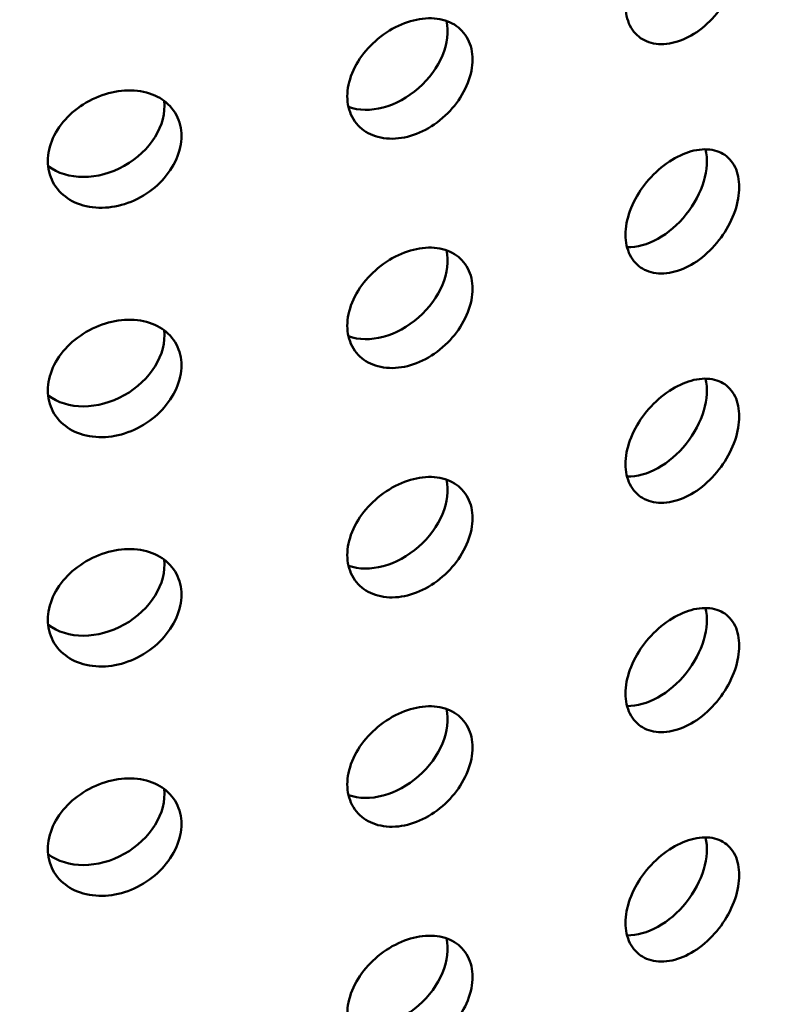
# Model space of a CAD drawing. Units: millimetres. Extents: x -506 to 21888, y -541 to 6295.
# Drawn here: x 5873 to 5899, y 3029 to 3064 of the extents above; entities that cross this region are included whole.
import ezdxf

# ---------------------------------------------------------------- set-up
doc = ezdxf.new("R2010")
doc.units = ezdxf.units.MM
doc.header["$LTSCALE"] = 10
doc.layers.add('Hatch (ISO)', color=7, linetype='Continuous', lineweight=18)
doc.layers.add('Visible (ISO)', color=7, linetype='Continuous', lineweight=50)

msp = doc.modelspace()

# ---------------------------------------------------------------- hatches: boundary and pattern name
at = {"layer": 'Hatch (ISO)'}
h = msp.add_hatch(dxfattribs=at)
h.set_pattern_fill('ANSI31', color=256, scale=254, angle=210.0002, style=0)
h.set_pattern_definition([(255.0002, (0, 0), (30.66818, -8.21739), [])])
edge = h.paths.add_edge_path()
edge.add_spline(control_points=[(6127.843, 3106.15), (6127.663, 3106.052), (6127.487, 3105.994), (6127.155, 3105.965), (6127.004, 3105.996), (6126.876, 3106.07)], knot_values=[-0.310416, -0.310416, -0.310416, -0.310416, -0.234387, -0.234387, -0.15757, -0.15757, -0.15757, -0.15757], degree=3, periodic=0)
edge.add_spline(control_points=[(6126.876, 3106.07), (6126.874, 3106.071), (6126.872, 3106.073), (6126.74, 3106.15), (6126.637, 3106.27), (6126.498, 3106.583), (6126.462, 3106.773), (6126.462, 3106.986)], knot_values=[-0.15757, -0.15757, -0.15757, -0.15757, -0.156258, -0.156258, -0.078129, -0.078129, 0, 0, 0, 0], degree=3, periodic=0)
edge.add_line((6126.462, 3106.986), (6126.462, 3263.675))
edge.add_spline(control_points=[(6126.462, 3263.675), (6126.462, 3263.882), (6126.496, 3264.107), (6126.63, 3264.574), (6126.731, 3264.813), (6126.987, 3265.266), (6127.14, 3265.477), (6127.477, 3265.843), (6127.659, 3265.994), (6127.843, 3266.105)], knot_values=[-0.310416, -0.310416, -0.310416, -0.310416, -0.234387, -0.234387, -0.156258, -0.156258, -0.078129, -0.078129, 0, 0, 0, 0], degree=3, periodic=0)
edge.add_line((6127.843, 3266.105), (6146.439, 3277.347))
edge.add_ellipse((6146.318, 3283.185), major_axis=(3.619, 6.268), ratio=0.57735, start_angle=226.3479, end_angle=315)
edge.add_line((6151.436, 3286.14), (6151.436, 3354.21))
edge.add_ellipse((6146.318, 3351.255), major_axis=(3.619, 6.268), ratio=0.57735, start_angle=315, end_angle=360)
edge.add_ellipse((6146.318, 3351.255), major_axis=(3.619, 6.268), ratio=0.57735, start_angle=0, end_angle=43.6521)
edge.add_line((6146.439, 3357.233), (6123.232, 3344.465))
edge.add_ellipse((6123.272, 3346.457), major_axis=(-1.206, -2.089), ratio=0.57735, start_angle=0, end_angle=43.6521, ccw=False)
edge.add_ellipse((6123.272, 3346.457), major_axis=(-1.206, -2.089), ratio=0.57735, start_angle=315, end_angle=360, ccw=False)
edge.add_line((6121.566, 3345.472), (6121.566, 3380.812))
edge.add_ellipse((6123.272, 3381.797), major_axis=(1.206, 2.089), ratio=0.57735, start_angle=46.3479, end_angle=135, ccw=False)
edge.add_line((6123.232, 3383.743), (6146.439, 3397.772))
edge.add_ellipse((6146.318, 3403.611), major_axis=(3.619, 6.268), ratio=0.57735, start_angle=226.3479, end_angle=315)
edge.add_line((6151.436, 3406.565), (6151.436, 3474.636))
edge.add_ellipse((6146.318, 3471.681), major_axis=(3.619, 6.268), ratio=0.57735, start_angle=315, end_angle=360)
edge.add_ellipse((6146.318, 3471.681), major_axis=(3.619, 6.268), ratio=0.57735, start_angle=0, end_angle=43.6521)
edge.add_line((6146.439, 3477.658), (6123.232, 3464.89))
edge.add_ellipse((6123.272, 3466.883), major_axis=(-1.206, -2.089), ratio=0.57735, start_angle=0, end_angle=43.6521, ccw=False)
edge.add_ellipse((6123.272, 3466.883), major_axis=(-1.206, -2.089), ratio=0.57735, start_angle=315, end_angle=360, ccw=False)
edge.add_line((6121.566, 3465.898), (6121.566, 3501.238))
edge.add_ellipse((6123.272, 3502.223), major_axis=(1.206, 2.089), ratio=0.57735, start_angle=46.3479, end_angle=135, ccw=False)
edge.add_line((6123.232, 3504.169), (6146.439, 3518.198))
edge.add_ellipse((6146.318, 3524.036), major_axis=(3.619, 6.268), ratio=0.57735, start_angle=226.3479, end_angle=315)
edge.add_line((6151.436, 3526.991), (6151.436, 3595.061))
edge.add_ellipse((6146.318, 3592.107), major_axis=(3.619, 6.268), ratio=0.57735, start_angle=315, end_angle=360)
edge.add_ellipse((6146.318, 3592.107), major_axis=(3.619, 6.268), ratio=0.57735, start_angle=0, end_angle=43.6521)
edge.add_line((6146.439, 3598.084), (6123.232, 3585.316))
edge.add_ellipse((6123.272, 3587.308), major_axis=(-1.206, -2.089), ratio=0.57735, start_angle=0, end_angle=43.6521, ccw=False)
edge.add_ellipse((6123.272, 3587.308), major_axis=(-1.206, -2.089), ratio=0.57735, start_angle=352.4587, end_angle=360, ccw=False)
edge.add_line((6121.918, 3585.328), (6118.858, 3583.562))
edge.add_ellipse((6123.272, 3587.308), major_axis=(-3.206, -5.553), ratio=0.57735, start_angle=328.2271, end_angle=360)
edge.add_ellipse((6123.272, 3587.308), major_axis=(-3.206, -5.553), ratio=0.57735, start_angle=0, end_angle=43.6521)
edge.add_line((6123.165, 3582.012), (6146.372, 3594.78))
edge.add_ellipse((6146.318, 3592.107), major_axis=(1.619, 2.804), ratio=0.57735, start_angle=0, end_angle=43.6521, ccw=False)
edge.add_ellipse((6146.318, 3592.107), major_axis=(1.619, 2.804), ratio=0.57735, start_angle=315, end_angle=360, ccw=False)
edge.add_line((6148.608, 3593.428), (6148.608, 3525.358))
edge.add_ellipse((6146.318, 3524.036), major_axis=(-1.619, -2.804), ratio=0.57735, start_angle=46.3479, end_angle=135, ccw=False)
edge.add_line((6146.372, 3521.425), (6123.165, 3507.395))
edge.add_ellipse((6123.272, 3502.223), major_axis=(-3.206, -5.553), ratio=0.57735, start_angle=226.3479, end_angle=315)
edge.add_line((6118.737, 3499.605), (6118.737, 3464.265))
edge.add_ellipse((6123.272, 3466.883), major_axis=(-3.206, -5.553), ratio=0.57735, start_angle=315, end_angle=360)
edge.add_ellipse((6123.272, 3466.883), major_axis=(-3.206, -5.553), ratio=0.57735, start_angle=0, end_angle=43.6521)
edge.add_line((6123.165, 3461.587), (6146.372, 3474.355))
edge.add_ellipse((6146.318, 3471.681), major_axis=(1.619, 2.804), ratio=0.57735, start_angle=0, end_angle=43.6521, ccw=False)
edge.add_ellipse((6146.318, 3471.681), major_axis=(1.619, 2.804), ratio=0.57735, start_angle=315, end_angle=360, ccw=False)
edge.add_line((6148.608, 3473.003), (6148.608, 3404.932))
edge.add_ellipse((6146.318, 3403.611), major_axis=(-1.619, -2.804), ratio=0.57735, start_angle=46.3479, end_angle=135, ccw=False)
edge.add_line((6146.372, 3400.999), (6123.165, 3386.97))
edge.add_ellipse((6123.272, 3381.797), major_axis=(-3.206, -5.553), ratio=0.57735, start_angle=226.3479, end_angle=315)
edge.add_line((6118.737, 3379.179), (6118.737, 3343.839))
edge.add_ellipse((6123.272, 3346.457), major_axis=(-3.206, -5.553), ratio=0.57735, start_angle=315, end_angle=360)
edge.add_ellipse((6123.272, 3346.457), major_axis=(-3.206, -5.553), ratio=0.57735, start_angle=0, end_angle=43.6521)
edge.add_line((6123.165, 3341.161), (6146.372, 3353.929))
edge.add_ellipse((6146.318, 3351.255), major_axis=(1.619, 2.804), ratio=0.57735, start_angle=0, end_angle=43.6521, ccw=False)
edge.add_ellipse((6146.318, 3351.255), major_axis=(1.619, 2.804), ratio=0.57735, start_angle=315, end_angle=360, ccw=False)
edge.add_line((6148.608, 3352.577), (6148.608, 3284.507))
edge.add_ellipse((6146.318, 3283.185), major_axis=(-1.619, -2.804), ratio=0.57735, start_angle=46.3479, end_angle=135, ccw=False)
edge.add_line((6146.372, 3280.574), (6127.776, 3269.332))
edge.add_spline(control_points=[(6127.776, 3269.332), (6127.239, 3269.007), (6126.708, 3268.568), (6125.706, 3267.496), (6125.244, 3266.868), (6124.468, 3265.512), (6124.161, 3264.797), (6123.741, 3263.374), (6123.633, 3262.68), (6123.633, 3262.042)], knot_values=[-0.931248, -0.931248, -0.931248, -0.931248, -0.70316, -0.70316, -0.468773, -0.468773, -0.234387, -0.234387, 0, 0, 0, 0], degree=3, periodic=0)
edge.add_line((6123.633, 3262.042), (6123.633, 3105.353))
edge.add_spline(control_points=[(6123.633, 3105.353), (6123.633, 3104.732), (6123.735, 3104.176), (6124.139, 3103.239), (6124.441, 3102.873), (6124.842, 3102.626), (6124.859, 3102.616), (6124.876, 3102.606)], knot_values=[-0.931248, -0.931248, -0.931248, -0.931248, -0.70316, -0.70316, -0.468773, -0.468773, -0.458591, -0.458591, -0.458591, -0.458591], degree=3, periodic=0)
edge.add_spline(control_points=[(6124.876, 3102.606), (6125.249, 3102.39), (6125.689, 3102.297), (6126.679, 3102.368), (6127.224, 3102.543), (6127.776, 3102.847)], knot_values=[-0.458591, -0.458591, -0.458591, -0.458591, -0.234387, -0.234387, 0, 0, 0, 0], degree=3, periodic=0)
edge.add_line((6127.776, 3102.847), (6146.372, 3113.078))
edge.add_ellipse((6146.318, 3110.404), major_axis=(1.619, 2.804), ratio=0.57735, start_angle=0, end_angle=43.6521, ccw=False)
edge.add_ellipse((6146.318, 3110.404), major_axis=(1.619, 2.804), ratio=0.57735, start_angle=315, end_angle=360, ccw=False)
edge.add_line((6148.608, 3111.726), (6148.608, 3043.656))
edge.add_ellipse((6146.318, 3042.334), major_axis=(-1.619, -2.804), ratio=0.57735, start_angle=46.3479, end_angle=135, ccw=False)
edge.add_line((6146.372, 3039.722), (6123.165, 3025.693))
edge.add_ellipse((6123.272, 3020.52), major_axis=(-3.206, -5.553), ratio=0.57735, start_angle=226.3479, end_angle=315)
edge.add_line((6118.737, 3017.903), (6118.737, 2982.562))
edge.add_ellipse((6123.272, 2985.18), major_axis=(-3.206, -5.553), ratio=0.57735, start_angle=315, end_angle=360)
edge.add_ellipse((6123.272, 2985.18), major_axis=(-3.206, -5.553), ratio=0.57735, start_angle=0, end_angle=43.6521)
edge.add_line((6123.165, 2979.884), (6146.372, 2992.653))
edge.add_ellipse((6146.318, 2989.979), major_axis=(1.619, 2.804), ratio=0.57735, start_angle=0, end_angle=43.6521, ccw=False)
edge.add_ellipse((6146.318, 2989.979), major_axis=(1.619, 2.804), ratio=0.57735, start_angle=315, end_angle=360, ccw=False)
edge.add_line((6148.608, 2991.3), (6148.608, 2923.23))
edge.add_ellipse((6146.318, 2921.908), major_axis=(-1.619, -2.804), ratio=0.57735, start_angle=46.3479, end_angle=135, ccw=False)
edge.add_line((6146.372, 2919.297), (6123.165, 2905.268))
edge.add_ellipse((6123.272, 2900.095), major_axis=(-3.206, -5.553), ratio=0.57735, start_angle=226.3479, end_angle=315)
edge.add_line((6118.737, 2897.477), (6118.737, 2878.649))
edge.add_line((6118.737, 2878.649), (6121.566, 2880.282))
edge.add_line((6121.566, 2880.282), (6121.566, 2899.11))
edge.add_ellipse((6123.272, 2900.095), major_axis=(1.206, 2.089), ratio=0.57735, start_angle=46.3479, end_angle=135, ccw=False)
edge.add_line((6123.232, 2902.041), (6146.439, 2916.07))
edge.add_ellipse((6146.318, 2921.908), major_axis=(3.619, 6.268), ratio=0.57735, start_angle=226.3479, end_angle=315)
edge.add_line((6151.436, 2924.863), (6151.436, 2992.933))
edge.add_ellipse((6146.318, 2989.979), major_axis=(3.619, 6.268), ratio=0.57735, start_angle=315, end_angle=360)
edge.add_ellipse((6146.318, 2989.979), major_axis=(3.619, 6.268), ratio=0.57735, start_angle=0, end_angle=43.6521)
edge.add_line((6146.439, 2995.956), (6123.232, 2983.188))
edge.add_ellipse((6123.272, 2985.18), major_axis=(-1.206, -2.089), ratio=0.57735, start_angle=0, end_angle=43.6521, ccw=False)
edge.add_ellipse((6123.272, 2985.18), major_axis=(-1.206, -2.089), ratio=0.57735, start_angle=315, end_angle=360, ccw=False)
edge.add_line((6121.566, 2984.195), (6121.566, 3019.536))
edge.add_ellipse((6123.272, 3020.52), major_axis=(1.206, 2.089), ratio=0.57735, start_angle=46.3479, end_angle=135, ccw=False)
edge.add_line((6123.232, 3022.467), (6146.439, 3036.496))
edge.add_ellipse((6146.318, 3042.334), major_axis=(3.619, 6.268), ratio=0.57735, start_angle=226.3479, end_angle=315)
edge.add_line((6151.436, 3045.289), (6151.436, 3113.359))
edge.add_ellipse((6146.318, 3110.404), major_axis=(3.619, 6.268), ratio=0.57735, start_angle=315, end_angle=360)
edge.add_ellipse((6146.318, 3110.404), major_axis=(3.619, 6.268), ratio=0.57735, start_angle=0, end_angle=43.6521)
edge.add_line((6146.439, 3116.382), (6127.843, 3106.15))
edge = h.paths.add_edge_path()
edge.add_line((5685.26, 2850.625), (5666.664, 2839.384))
edge.add_ellipse((5666.785, 2833.545), major_axis=(-3.619, -6.268), ratio=0.57735, start_angle=226.3479, end_angle=315)
edge.add_line((5661.667, 2830.591), (5661.667, 2762.52))
edge.add_ellipse((5666.785, 2765.475), major_axis=(-3.619, -6.268), ratio=0.57735, start_angle=315, end_angle=360)
edge.add_ellipse((5666.785, 2765.475), major_axis=(-3.619, -6.268), ratio=0.57735, start_angle=0, end_angle=43.6521)
edge.add_line((5666.664, 2759.498), (5689.871, 2772.266))
edge.add_ellipse((5689.831, 2770.273), major_axis=(1.206, 2.089), ratio=0.57735, start_angle=0, end_angle=43.6521, ccw=False)
edge.add_ellipse((5689.831, 2770.273), major_axis=(1.206, 2.089), ratio=0.57735, start_angle=315, end_angle=360, ccw=False)
edge.add_line((5691.537, 2771.258), (5691.537, 2735.918))
edge.add_ellipse((5689.831, 2734.933), major_axis=(-1.206, -2.089), ratio=0.57735, start_angle=46.3479, end_angle=135, ccw=False)
edge.add_line((5689.871, 2732.987), (5666.664, 2718.958))
edge.add_ellipse((5666.785, 2713.12), major_axis=(-3.619, -6.268), ratio=0.57735, start_angle=226.3479, end_angle=315)
edge.add_line((5661.667, 2710.165), (5661.667, 2642.095))
edge.add_ellipse((5666.785, 2645.049), major_axis=(-3.619, -6.268), ratio=0.57735, start_angle=315, end_angle=360)
edge.add_ellipse((5666.785, 2645.049), major_axis=(-3.619, -6.268), ratio=0.57735, start_angle=0, end_angle=43.6521)
edge.add_line((5666.664, 2639.072), (5689.871, 2651.84))
edge.add_ellipse((5689.831, 2649.848), major_axis=(1.206, 2.089), ratio=0.57735, start_angle=0, end_angle=43.6521, ccw=False)
edge.add_ellipse((5689.831, 2649.848), major_axis=(1.206, 2.089), ratio=0.57735, start_angle=315, end_angle=360, ccw=False)
edge.add_line((5691.537, 2650.833), (5691.537, 2632.004))
edge.add_line((5691.537, 2632.004), (5694.365, 2633.637))
edge.add_line((5694.365, 2633.637), (5694.365, 2652.466))
edge.add_ellipse((5689.831, 2649.848), major_axis=(3.206, 5.553), ratio=0.57735, start_angle=315, end_angle=360)
edge.add_ellipse((5689.831, 2649.848), major_axis=(3.206, 5.553), ratio=0.57735, start_angle=0, end_angle=43.6521)
edge.add_line((5689.938, 2655.144), (5666.731, 2642.376))
edge.add_ellipse((5666.785, 2645.049), major_axis=(-1.619, -2.804), ratio=0.57735, start_angle=0, end_angle=43.6521, ccw=False)
edge.add_ellipse((5666.785, 2645.049), major_axis=(-1.619, -2.804), ratio=0.57735, start_angle=315, end_angle=360, ccw=False)
edge.add_line((5664.495, 2643.728), (5664.495, 2711.798))
edge.add_ellipse((5666.785, 2713.12), major_axis=(1.619, 2.804), ratio=0.57735, start_angle=46.3479, end_angle=135, ccw=False)
edge.add_line((5666.731, 2715.731), (5689.938, 2729.76))
edge.add_ellipse((5689.831, 2734.933), major_axis=(3.206, 5.553), ratio=0.57735, start_angle=226.3479, end_angle=315)
edge.add_line((5694.365, 2737.551), (5694.365, 2772.891))
edge.add_ellipse((5689.831, 2770.273), major_axis=(3.206, 5.553), ratio=0.57735, start_angle=315, end_angle=360)
edge.add_ellipse((5689.831, 2770.273), major_axis=(3.206, 5.553), ratio=0.57735, start_angle=0, end_angle=43.6521)
edge.add_line((5689.938, 2775.569), (5666.731, 2762.801))
edge.add_ellipse((5666.785, 2765.475), major_axis=(-1.619, -2.804), ratio=0.57735, start_angle=0, end_angle=43.6521, ccw=False)
edge.add_ellipse((5666.785, 2765.475), major_axis=(-1.619, -2.804), ratio=0.57735, start_angle=315, end_angle=360, ccw=False)
edge.add_line((5664.495, 2764.153), (5664.495, 2832.224))
edge.add_ellipse((5666.785, 2833.545), major_axis=(1.619, 2.804), ratio=0.57735, start_angle=46.3479, end_angle=135, ccw=False)
edge.add_line((5666.731, 2836.157), (5685.327, 2847.399))
edge.add_spline(control_points=[(5685.327, 2847.399), (5685.864, 2847.724), (5686.395, 2848.162), (5687.397, 2849.234), (5687.859, 2849.863), (5688.635, 2851.219), (5688.942, 2851.934), (5689.362, 2853.356), (5689.47, 2854.05), (5689.47, 2854.688)], knot_values=[-0.931248, -0.931248, -0.931248, -0.931248, -0.70316, -0.70316, -0.468773, -0.468773, -0.234387, -0.234387, 0, 0, 0, 0], degree=3, periodic=0)
edge.add_line((5689.47, 2854.688), (5689.47, 3011.378))
edge.add_spline(control_points=[(5689.47, 3011.378), (5689.47, 3011.999), (5689.368, 3012.555), (5688.964, 3013.491), (5688.661, 3013.857), (5688.261, 3014.105), (5688.244, 3014.115), (5688.227, 3014.124)], knot_values=[-0.931248, -0.931248, -0.931248, -0.931248, -0.70316, -0.70316, -0.468773, -0.468773, -0.458591, -0.458591, -0.458591, -0.458591], degree=3, periodic=0)
edge.add_spline(control_points=[(5688.227, 3014.124), (5687.854, 3014.34), (5687.414, 3014.433), (5686.424, 3014.362), (5685.879, 3014.187), (5685.327, 3013.884)], knot_values=[-0.458591, -0.458591, -0.458591, -0.458591, -0.234387, -0.234387, 0, 0, 0, 0], degree=3, periodic=0)
edge.add_line((5685.327, 3013.884), (5666.731, 3003.652))
edge.add_ellipse((5666.785, 3006.326), major_axis=(-1.619, -2.804), ratio=0.57735, start_angle=0, end_angle=43.6521, ccw=False)
edge.add_ellipse((5666.785, 3006.326), major_axis=(-1.619, -2.804), ratio=0.57735, start_angle=315, end_angle=360, ccw=False)
edge.add_line((5664.495, 3005.004), (5664.495, 3073.075))
edge.add_ellipse((5666.785, 3074.396), major_axis=(1.619, 2.804), ratio=0.57735, start_angle=46.3479, end_angle=135, ccw=False)
edge.add_line((5666.731, 3077.008), (5689.938, 3091.037))
edge.add_ellipse((5689.831, 3096.21), major_axis=(3.206, 5.553), ratio=0.57735, start_angle=226.3479, end_angle=315)
edge.add_line((5694.365, 3098.828), (5694.365, 3134.168))
edge.add_ellipse((5689.831, 3131.55), major_axis=(3.206, 5.553), ratio=0.57735, start_angle=315, end_angle=360)
edge.add_ellipse((5689.831, 3131.55), major_axis=(3.206, 5.553), ratio=0.57735, start_angle=0, end_angle=43.6521)
edge.add_line((5689.938, 3136.846), (5666.731, 3124.078))
edge.add_ellipse((5666.785, 3126.752), major_axis=(-1.619, -2.804), ratio=0.57735, start_angle=0, end_angle=43.6521, ccw=False)
edge.add_ellipse((5666.785, 3126.752), major_axis=(-1.619, -2.804), ratio=0.57735, start_angle=315, end_angle=360, ccw=False)
edge.add_line((5664.495, 3125.43), (5664.495, 3193.5))
edge.add_ellipse((5666.785, 3194.822), major_axis=(1.619, 2.804), ratio=0.57735, start_angle=46.3479, end_angle=135, ccw=False)
edge.add_line((5666.731, 3197.434), (5689.938, 3211.463))
edge.add_ellipse((5689.831, 3216.635), major_axis=(3.206, 5.553), ratio=0.57735, start_angle=226.3479, end_angle=315)
edge.add_line((5694.365, 3219.253), (5694.365, 3254.594))
edge.add_ellipse((5689.831, 3251.976), major_axis=(3.206, 5.553), ratio=0.57735, start_angle=315, end_angle=360)
edge.add_ellipse((5689.831, 3251.976), major_axis=(3.206, 5.553), ratio=0.57735, start_angle=0, end_angle=43.6521)
edge.add_line((5689.938, 3257.272), (5666.731, 3244.503))
edge.add_ellipse((5666.785, 3247.177), major_axis=(-1.619, -2.804), ratio=0.57735, start_angle=0, end_angle=43.6521, ccw=False)
edge.add_ellipse((5666.785, 3247.177), major_axis=(-1.619, -2.804), ratio=0.57735, start_angle=315, end_angle=360, ccw=False)
edge.add_line((5664.495, 3245.856), (5664.495, 3313.926))
edge.add_ellipse((5666.785, 3315.248), major_axis=(1.619, 2.804), ratio=0.57735, start_angle=46.3479, end_angle=135, ccw=False)
edge.add_line((5666.731, 3317.859), (5689.938, 3331.888))
edge.add_ellipse((5689.831, 3337.061), major_axis=(3.206, 5.553), ratio=0.57735, start_angle=226.3479, end_angle=301.7729)
edge.add_line((5694.245, 3338.411), (5691.185, 3336.645))
edge.add_ellipse((5689.831, 3337.061), major_axis=(-1.206, -2.089), ratio=0.57735, start_angle=46.3479, end_angle=97.5413, ccw=False)
edge.add_line((5689.871, 3335.115), (5666.664, 3321.086))
edge.add_ellipse((5666.785, 3315.248), major_axis=(-3.619, -6.268), ratio=0.57735, start_angle=226.3479, end_angle=315)
edge.add_line((5661.667, 3312.293), (5661.667, 3244.223))
edge.add_ellipse((5666.785, 3247.177), major_axis=(-3.619, -6.268), ratio=0.57735, start_angle=315, end_angle=360)
edge.add_ellipse((5666.785, 3247.177), major_axis=(-3.619, -6.268), ratio=0.57735, start_angle=0, end_angle=43.6521)
edge.add_line((5666.664, 3241.2), (5689.871, 3253.968))
edge.add_ellipse((5689.831, 3251.976), major_axis=(1.206, 2.089), ratio=0.57735, start_angle=0, end_angle=43.6521, ccw=False)
edge.add_ellipse((5689.831, 3251.976), major_axis=(1.206, 2.089), ratio=0.57735, start_angle=315, end_angle=360, ccw=False)
edge.add_line((5691.537, 3252.961), (5691.537, 3217.62))
edge.add_ellipse((5689.831, 3216.635), major_axis=(-1.206, -2.089), ratio=0.57735, start_angle=46.3479, end_angle=135, ccw=False)
edge.add_line((5689.871, 3214.689), (5666.664, 3200.66))
edge.add_ellipse((5666.785, 3194.822), major_axis=(-3.619, -6.268), ratio=0.57735, start_angle=226.3479, end_angle=315)
edge.add_line((5661.667, 3191.867), (5661.667, 3123.797))
edge.add_ellipse((5666.785, 3126.752), major_axis=(-3.619, -6.268), ratio=0.57735, start_angle=315, end_angle=360)
edge.add_ellipse((5666.785, 3126.752), major_axis=(-3.619, -6.268), ratio=0.57735, start_angle=0, end_angle=43.6521)
edge.add_line((5666.664, 3120.774), (5689.871, 3133.543))
edge.add_ellipse((5689.831, 3131.55), major_axis=(1.206, 2.089), ratio=0.57735, start_angle=0, end_angle=43.6521, ccw=False)
edge.add_ellipse((5689.831, 3131.55), major_axis=(1.206, 2.089), ratio=0.57735, start_angle=315, end_angle=360, ccw=False)
edge.add_line((5691.537, 3132.535), (5691.537, 3097.195))
edge.add_ellipse((5689.831, 3096.21), major_axis=(-1.206, -2.089), ratio=0.57735, start_angle=46.3479, end_angle=135, ccw=False)
edge.add_line((5689.871, 3094.264), (5666.664, 3080.235))
edge.add_ellipse((5666.785, 3074.396), major_axis=(-3.619, -6.268), ratio=0.57735, start_angle=226.3479, end_angle=315)
edge.add_line((5661.667, 3071.442), (5661.667, 3003.371))
edge.add_ellipse((5666.785, 3006.326), major_axis=(-3.619, -6.268), ratio=0.57735, start_angle=315, end_angle=360)
edge.add_ellipse((5666.785, 3006.326), major_axis=(-3.619, -6.268), ratio=0.57735, start_angle=0, end_angle=43.6521)
edge.add_line((5666.664, 3000.349), (5685.26, 3010.58))
edge.add_spline(control_points=[(5685.26, 3010.58), (5685.439, 3010.679), (5685.616, 3010.737), (5685.948, 3010.765), (5686.099, 3010.734), (5686.227, 3010.66)], knot_values=[-0.310416, -0.310416, -0.310416, -0.310416, -0.234387, -0.234387, -0.15757, -0.15757, -0.15757, -0.15757], degree=3, periodic=0)
edge.add_spline(control_points=[(5686.227, 3010.66), (5686.229, 3010.659), (5686.231, 3010.658), (5686.363, 3010.58), (5686.465, 3010.46), (5686.605, 3010.147), (5686.641, 3009.957), (5686.641, 3009.745)], knot_values=[-0.15757, -0.15757, -0.15757, -0.15757, -0.156258, -0.156258, -0.078129, -0.078129, 0, 0, 0, 0], degree=3, periodic=0)
edge.add_line((5686.641, 3009.745), (5686.641, 2853.055))
edge.add_spline(control_points=[(5686.641, 2853.055), (5686.641, 2852.848), (5686.607, 2852.623), (5686.473, 2852.156), (5686.372, 2851.918), (5686.116, 2851.464), (5685.963, 2851.253), (5685.626, 2850.888), (5685.444, 2850.737), (5685.26, 2850.625)], knot_values=[-0.310416, -0.310416, -0.310416, -0.310416, -0.234387, -0.234387, -0.156258, -0.156258, -0.078129, -0.078129, 0, 0, 0, 0], degree=3, periodic=0)

# ---------------------------------------------------------------- linework, layer by layer
at = {"layer": 'Visible (ISO)'}
for centre, major_axis, ratio, start_param, end_param in [((5885.525, 3062.968), (1.874, 1.654), 0.727504, 3.519958, 5.899304), ((5875.304, 3060.524), (2.179, 1.226), 0.776534, 3.464806, 5.956683), ((5894.957, 3058.141), (-1.555, -1.957), 0.66056, 0.461561, 2.671361), ((5853.518, 3058.41), (72.5, 0), 0.57735, 3.141593, 6.283185), ((5885.525, 3054.803), (1.874, 1.654), 0.727504, 3.519958, 5.899304), ((5875.304, 3052.359), (2.179, 1.226), 0.776534, 3.464806, 5.956683), ((5894.957, 3049.976), (-1.555, -1.957), 0.66056, 0.461561, 2.671361), ((5885.525, 3046.638), (1.874, 1.654), 0.727504, 3.519958, 5.899304), ((5875.304, 3044.194), (2.179, 1.226), 0.776534, 3.464806, 5.956683), ((5894.957, 3041.811), (-1.555, -1.957), 0.66056, 0.461561, 2.671361), ((5885.525, 3038.473), (1.874, 1.654), 0.727504, 3.519958, 5.899304), ((5875.304, 3036.029), (2.179, 1.226), 0.776534, 3.464806, 5.956683), ((5894.957, 3033.646), (-1.555, -1.957), 0.66056, 0.461561, 2.671361), ((5885.525, 3030.309), (1.874, 1.654), 0.727504, 3.519958, 5.899304)]:
    msp.add_ellipse(centre, major_axis=major_axis, ratio=ratio, start_param=start_param, end_param=end_param, dxfattribs=at)
for points, knots in [([(5896.133, 3067.413), (5896.387, 3067.519), (5896.656, 3067.583), (5897.15, 3067.587), (5897.374, 3067.528), (5897.727, 3067.321), (5897.879, 3067.16), (5898.081, 3066.747), (5898.13, 3066.496), (5898.13, 3066.24), (5898.13, 3065.984), (5898.081, 3065.688), (5897.879, 3065.095), (5897.727, 3064.797), (5897.374, 3064.279), (5897.15, 3064.024), (5896.656, 3063.603), (5896.387, 3063.437), (5896.133, 3063.33)], [1.1301562, 1.1301562, 1.1301562, 1.1301562, 1.2243358, 1.2243358, 1.3185155, 1.3185155, 1.4126952, 1.4126952, 1.5068749, 1.5068749, 1.5068749, 1.6010546, 1.6010546, 1.6952343, 1.6952343, 1.7894139, 1.7894139, 1.8835936, 1.8835936, 1.8835936, 1.8835936]), ([(5896.133, 3063.33), (5895.879, 3063.224), (5895.607, 3063.162), (5895.104, 3063.165), (5894.873, 3063.23), (5894.507, 3063.447), (5894.348, 3063.614), (5894.137, 3064.034), (5894.085, 3064.287), (5894.085, 3064.8), (5894.137, 3065.093), (5894.348, 3065.679), (5894.507, 3065.971), (5894.873, 3066.479), (5895.104, 3066.729), (5895.607, 3067.142), (5895.879, 3067.306), (5896.133, 3067.413)], [0.3767187, 0.3767187, 0.3767187, 0.3767187, 0.4708984, 0.4708984, 0.5650781, 0.5650781, 0.6592578, 0.6592578, 0.7534374, 0.7534374, 0.8476171, 0.8476171, 0.9417968, 0.9417968, 1.0359765, 1.0359765, 1.1301562, 1.1301562, 1.1301562, 1.1301562]), ([(5886.433, 3059.898), (5886.153, 3059.816), (5885.854, 3059.781), (5885.301, 3059.832), (5885.048, 3059.918), (5884.648, 3060.17), (5884.474, 3060.352), (5884.243, 3060.792), (5884.186, 3061.05), (5884.186, 3061.563), (5884.243, 3061.851), (5884.474, 3062.417), (5884.648, 3062.694), (5885.048, 3063.167), (5885.301, 3063.395), (5885.854, 3063.761), (5886.153, 3063.898), (5886.433, 3063.981)], [0.3767187, 0.3767187, 0.3767187, 0.3767187, 0.4708984, 0.4708984, 0.5650781, 0.5650781, 0.6592578, 0.6592578, 0.7534374, 0.7534374, 0.8476171, 0.8476171, 0.9417968, 0.9417968, 1.0359765, 1.0359765, 1.1301562, 1.1301562, 1.1301562, 1.1301562]), ([(5886.433, 3063.981), (5886.712, 3064.063), (5887.01, 3064.101), (5887.555, 3064.058), (5887.803, 3063.978), (5888.193, 3063.737), (5888.362, 3063.561), (5888.586, 3063.129), (5888.641, 3062.873), (5888.641, 3062.617), (5888.641, 3062.361), (5888.586, 3062.07), (5888.362, 3061.496), (5888.193, 3061.213), (5887.803, 3060.728), (5887.555, 3060.495), (5887.01, 3060.121), (5886.712, 3059.981), (5886.433, 3059.898)], [1.1301562, 1.1301562, 1.1301562, 1.1301562, 1.2243358, 1.2243358, 1.3185155, 1.3185155, 1.4126952, 1.4126952, 1.5068749, 1.5068749, 1.5068749, 1.6010546, 1.6010546, 1.6952343, 1.6952343, 1.7894139, 1.7894139, 1.8835936, 1.8835936, 1.8835936, 1.8835936]), ([(5875.922, 3061.467), (5876.221, 3061.523), (5876.539, 3061.533), (5877.122, 3061.439), (5877.387, 3061.335), (5877.806, 3061.058), (5877.987, 3060.866), (5878.228, 3060.413), (5878.287, 3060.152), (5878.287, 3059.896), (5878.287, 3059.639), (5878.228, 3059.354), (5877.987, 3058.801), (5877.806, 3058.534), (5877.387, 3058.086), (5877.122, 3057.876), (5876.539, 3057.553), (5876.221, 3057.441), (5875.922, 3057.385)], [1.1301562, 1.1301562, 1.1301562, 1.1301562, 1.2243358, 1.2243358, 1.3185155, 1.3185155, 1.4126952, 1.4126952, 1.5068749, 1.5068749, 1.5068749, 1.6010546, 1.6010546, 1.6952343, 1.6952343, 1.7894139, 1.7894139, 1.8835936, 1.8835936, 1.8835936, 1.8835936]), ([(5875.922, 3057.385), (5875.624, 3057.329), (5875.304, 3057.321), (5874.716, 3057.424), (5874.447, 3057.534), (5874.022, 3057.824), (5873.837, 3058.022), (5873.592, 3058.484), (5873.531, 3058.747), (5873.531, 3059.26), (5873.592, 3059.543), (5873.837, 3060.087), (5874.022, 3060.348), (5874.447, 3060.784), (5874.716, 3060.988), (5875.304, 3061.301), (5875.624, 3061.411), (5875.922, 3061.467)], [0.3767187, 0.3767187, 0.3767187, 0.3767187, 0.4708984, 0.4708984, 0.5650781, 0.5650781, 0.6592578, 0.6592578, 0.7534374, 0.7534374, 0.8476171, 0.8476171, 0.9417968, 0.9417968, 1.0359765, 1.0359765, 1.1301562, 1.1301562, 1.1301562, 1.1301562]), ([(5896.133, 3059.248), (5896.387, 3059.354), (5896.656, 3059.418), (5897.15, 3059.422), (5897.374, 3059.363), (5897.727, 3059.156), (5897.879, 3058.995), (5898.081, 3058.582), (5898.13, 3058.331), (5898.13, 3058.075), (5898.13, 3057.819), (5898.081, 3057.523), (5897.879, 3056.93), (5897.727, 3056.632), (5897.374, 3056.114), (5897.15, 3055.859), (5896.656, 3055.438), (5896.387, 3055.272), (5896.133, 3055.165)], [1.1301562, 1.1301562, 1.1301562, 1.1301562, 1.2243358, 1.2243358, 1.3185155, 1.3185155, 1.4126952, 1.4126952, 1.5068749, 1.5068749, 1.5068749, 1.6010546, 1.6010546, 1.6952343, 1.6952343, 1.7894139, 1.7894139, 1.8835936, 1.8835936, 1.8835936, 1.8835936]), ([(5896.133, 3055.165), (5895.879, 3055.059), (5895.607, 3054.997), (5895.104, 3055), (5894.873, 3055.065), (5894.507, 3055.282), (5894.348, 3055.449), (5894.137, 3055.869), (5894.085, 3056.122), (5894.085, 3056.635), (5894.137, 3056.928), (5894.348, 3057.514), (5894.507, 3057.806), (5894.873, 3058.314), (5895.104, 3058.564), (5895.607, 3058.977), (5895.879, 3059.141), (5896.133, 3059.248)], [0.3767187, 0.3767187, 0.3767187, 0.3767187, 0.4708984, 0.4708984, 0.5650781, 0.5650781, 0.6592578, 0.6592578, 0.7534374, 0.7534374, 0.8476171, 0.8476171, 0.9417968, 0.9417968, 1.0359765, 1.0359765, 1.1301562, 1.1301562, 1.1301562, 1.1301562]), ([(5886.433, 3055.816), (5886.712, 3055.898), (5887.01, 3055.936), (5887.555, 3055.893), (5887.803, 3055.813), (5888.193, 3055.572), (5888.362, 3055.396), (5888.586, 3054.964), (5888.641, 3054.708), (5888.641, 3054.452), (5888.641, 3054.196), (5888.586, 3053.905), (5888.362, 3053.331), (5888.193, 3053.048), (5887.803, 3052.563), (5887.555, 3052.33), (5887.01, 3051.956), (5886.712, 3051.816), (5886.433, 3051.733)], [1.1301562, 1.1301562, 1.1301562, 1.1301562, 1.2243358, 1.2243358, 1.3185155, 1.3185155, 1.4126952, 1.4126952, 1.5068749, 1.5068749, 1.5068749, 1.6010546, 1.6010546, 1.6952343, 1.6952343, 1.7894139, 1.7894139, 1.8835936, 1.8835936, 1.8835936, 1.8835936]), ([(5886.433, 3051.733), (5886.153, 3051.651), (5885.854, 3051.616), (5885.301, 3051.667), (5885.048, 3051.753), (5884.648, 3052.005), (5884.474, 3052.187), (5884.243, 3052.627), (5884.186, 3052.885), (5884.186, 3053.398), (5884.243, 3053.686), (5884.474, 3054.252), (5884.648, 3054.529), (5885.048, 3055.002), (5885.301, 3055.23), (5885.854, 3055.596), (5886.153, 3055.734), (5886.433, 3055.816)], [0.3767187, 0.3767187, 0.3767187, 0.3767187, 0.4708984, 0.4708984, 0.5650781, 0.5650781, 0.6592578, 0.6592578, 0.7534374, 0.7534374, 0.8476171, 0.8476171, 0.9417968, 0.9417968, 1.0359765, 1.0359765, 1.1301562, 1.1301562, 1.1301562, 1.1301562]), ([(5875.922, 3049.22), (5875.624, 3049.164), (5875.304, 3049.156), (5874.716, 3049.259), (5874.447, 3049.369), (5874.022, 3049.659), (5873.837, 3049.857), (5873.592, 3050.319), (5873.531, 3050.582), (5873.531, 3051.095), (5873.592, 3051.378), (5873.837, 3051.922), (5874.022, 3052.183), (5874.447, 3052.619), (5874.716, 3052.823), (5875.304, 3053.136), (5875.624, 3053.246), (5875.922, 3053.302)], [0.3767187, 0.3767187, 0.3767187, 0.3767187, 0.4708984, 0.4708984, 0.5650781, 0.5650781, 0.6592578, 0.6592578, 0.7534374, 0.7534374, 0.8476171, 0.8476171, 0.9417968, 0.9417968, 1.0359765, 1.0359765, 1.1301562, 1.1301562, 1.1301562, 1.1301562]), ([(5875.922, 3053.302), (5876.221, 3053.358), (5876.539, 3053.368), (5877.122, 3053.274), (5877.387, 3053.17), (5877.806, 3052.893), (5877.987, 3052.701), (5878.228, 3052.248), (5878.287, 3051.987), (5878.287, 3051.731), (5878.287, 3051.474), (5878.228, 3051.189), (5877.987, 3050.636), (5877.806, 3050.369), (5877.387, 3049.921), (5877.122, 3049.711), (5876.539, 3049.388), (5876.221, 3049.276), (5875.922, 3049.22)], [1.1301562, 1.1301562, 1.1301562, 1.1301562, 1.2243358, 1.2243358, 1.3185155, 1.3185155, 1.4126952, 1.4126952, 1.5068749, 1.5068749, 1.5068749, 1.6010546, 1.6010546, 1.6952343, 1.6952343, 1.7894139, 1.7894139, 1.8835936, 1.8835936, 1.8835936, 1.8835936]), ([(5896.133, 3047), (5895.879, 3046.894), (5895.607, 3046.832), (5895.104, 3046.835), (5894.873, 3046.9), (5894.507, 3047.117), (5894.348, 3047.284), (5894.137, 3047.704), (5894.085, 3047.957), (5894.085, 3048.47), (5894.137, 3048.763), (5894.348, 3049.349), (5894.507, 3049.641), (5894.873, 3050.149), (5895.104, 3050.399), (5895.607, 3050.812), (5895.879, 3050.976), (5896.133, 3051.083)], [0.3767187, 0.3767187, 0.3767187, 0.3767187, 0.4708984, 0.4708984, 0.5650781, 0.5650781, 0.6592578, 0.6592578, 0.7534374, 0.7534374, 0.8476171, 0.8476171, 0.9417968, 0.9417968, 1.0359765, 1.0359765, 1.1301562, 1.1301562, 1.1301562, 1.1301562]), ([(5896.133, 3051.083), (5896.387, 3051.189), (5896.656, 3051.253), (5897.15, 3051.257), (5897.374, 3051.198), (5897.727, 3050.991), (5897.879, 3050.83), (5898.081, 3050.417), (5898.13, 3050.166), (5898.13, 3049.91), (5898.13, 3049.654), (5898.081, 3049.358), (5897.879, 3048.765), (5897.727, 3048.467), (5897.374, 3047.949), (5897.15, 3047.694), (5896.656, 3047.273), (5896.387, 3047.107), (5896.133, 3047)], [1.1301562, 1.1301562, 1.1301562, 1.1301562, 1.2243358, 1.2243358, 1.3185155, 1.3185155, 1.4126952, 1.4126952, 1.5068749, 1.5068749, 1.5068749, 1.6010546, 1.6010546, 1.6952343, 1.6952343, 1.7894139, 1.7894139, 1.8835936, 1.8835936, 1.8835936, 1.8835936]), ([(5886.433, 3043.568), (5886.153, 3043.486), (5885.854, 3043.451), (5885.301, 3043.502), (5885.048, 3043.588), (5884.648, 3043.84), (5884.474, 3044.022), (5884.243, 3044.462), (5884.186, 3044.72), (5884.186, 3045.233), (5884.243, 3045.522), (5884.474, 3046.087), (5884.648, 3046.364), (5885.048, 3046.837), (5885.301, 3047.065), (5885.854, 3047.431), (5886.153, 3047.569), (5886.433, 3047.651)], [0.3767187, 0.3767187, 0.3767187, 0.3767187, 0.4708984, 0.4708984, 0.5650781, 0.5650781, 0.6592578, 0.6592578, 0.7534374, 0.7534374, 0.8476171, 0.8476171, 0.9417968, 0.9417968, 1.0359765, 1.0359765, 1.1301562, 1.1301562, 1.1301562, 1.1301562]), ([(5886.433, 3047.651), (5886.712, 3047.733), (5887.01, 3047.771), (5887.555, 3047.728), (5887.803, 3047.648), (5888.193, 3047.407), (5888.362, 3047.231), (5888.586, 3046.799), (5888.641, 3046.543), (5888.641, 3046.287), (5888.641, 3046.031), (5888.586, 3045.74), (5888.362, 3045.166), (5888.193, 3044.883), (5887.803, 3044.398), (5887.555, 3044.165), (5887.01, 3043.791), (5886.712, 3043.651), (5886.433, 3043.568)], [1.1301562, 1.1301562, 1.1301562, 1.1301562, 1.2243358, 1.2243358, 1.3185155, 1.3185155, 1.4126952, 1.4126952, 1.5068749, 1.5068749, 1.5068749, 1.6010546, 1.6010546, 1.6952343, 1.6952343, 1.7894139, 1.7894139, 1.8835936, 1.8835936, 1.8835936, 1.8835936]), ([(5875.922, 3041.055), (5875.624, 3040.999), (5875.304, 3040.992), (5874.716, 3041.094), (5874.447, 3041.205), (5874.022, 3041.494), (5873.837, 3041.692), (5873.592, 3042.154), (5873.531, 3042.417), (5873.531, 3042.93), (5873.592, 3043.213), (5873.837, 3043.757), (5874.022, 3044.018), (5874.447, 3044.454), (5874.716, 3044.658), (5875.304, 3044.972), (5875.624, 3045.081), (5875.922, 3045.137)], [0.3767187, 0.3767187, 0.3767187, 0.3767187, 0.4708984, 0.4708984, 0.5650781, 0.5650781, 0.6592578, 0.6592578, 0.7534374, 0.7534374, 0.8476171, 0.8476171, 0.9417968, 0.9417968, 1.0359765, 1.0359765, 1.1301562, 1.1301562, 1.1301562, 1.1301562]), ([(5875.922, 3045.137), (5876.221, 3045.193), (5876.539, 3045.203), (5877.122, 3045.109), (5877.387, 3045.005), (5877.806, 3044.728), (5877.987, 3044.536), (5878.228, 3044.083), (5878.287, 3043.822), (5878.287, 3043.566), (5878.287, 3043.309), (5878.228, 3043.024), (5877.987, 3042.471), (5877.806, 3042.204), (5877.387, 3041.756), (5877.122, 3041.546), (5876.539, 3041.223), (5876.221, 3041.111), (5875.922, 3041.055)], [1.1301562, 1.1301562, 1.1301562, 1.1301562, 1.2243358, 1.2243358, 1.3185155, 1.3185155, 1.4126952, 1.4126952, 1.5068749, 1.5068749, 1.5068749, 1.6010546, 1.6010546, 1.6952343, 1.6952343, 1.7894139, 1.7894139, 1.8835936, 1.8835936, 1.8835936, 1.8835936]), ([(5896.133, 3042.918), (5896.387, 3043.024), (5896.656, 3043.088), (5897.15, 3043.092), (5897.374, 3043.033), (5897.727, 3042.827), (5897.879, 3042.665), (5898.081, 3042.252), (5898.13, 3042.001), (5898.13, 3041.745), (5898.13, 3041.489), (5898.081, 3041.193), (5897.879, 3040.6), (5897.727, 3040.302), (5897.374, 3039.784), (5897.15, 3039.529), (5896.656, 3039.108), (5896.387, 3038.942), (5896.133, 3038.835)], [1.1301562, 1.1301562, 1.1301562, 1.1301562, 1.2243358, 1.2243358, 1.3185155, 1.3185155, 1.4126952, 1.4126952, 1.5068749, 1.5068749, 1.5068749, 1.6010546, 1.6010546, 1.6952343, 1.6952343, 1.7894139, 1.7894139, 1.8835936, 1.8835936, 1.8835936, 1.8835936]), ([(5896.133, 3038.835), (5895.879, 3038.729), (5895.607, 3038.667), (5895.104, 3038.671), (5894.873, 3038.735), (5894.507, 3038.952), (5894.348, 3039.119), (5894.137, 3039.539), (5894.085, 3039.792), (5894.085, 3040.305), (5894.137, 3040.598), (5894.348, 3041.184), (5894.507, 3041.476), (5894.873, 3041.984), (5895.104, 3042.234), (5895.607, 3042.647), (5895.879, 3042.811), (5896.133, 3042.918)], [0.3767187, 0.3767187, 0.3767187, 0.3767187, 0.4708984, 0.4708984, 0.5650781, 0.5650781, 0.6592578, 0.6592578, 0.7534374, 0.7534374, 0.8476171, 0.8476171, 0.9417968, 0.9417968, 1.0359765, 1.0359765, 1.1301562, 1.1301562, 1.1301562, 1.1301562]), ([(5886.433, 3035.403), (5886.153, 3035.321), (5885.854, 3035.286), (5885.301, 3035.337), (5885.048, 3035.423), (5884.648, 3035.675), (5884.474, 3035.857), (5884.243, 3036.297), (5884.186, 3036.555), (5884.186, 3037.068), (5884.243, 3037.357), (5884.474, 3037.922), (5884.648, 3038.199), (5885.048, 3038.672), (5885.301, 3038.9), (5885.854, 3039.266), (5886.153, 3039.404), (5886.433, 3039.486)], [0.3767187, 0.3767187, 0.3767187, 0.3767187, 0.4708984, 0.4708984, 0.5650781, 0.5650781, 0.6592578, 0.6592578, 0.7534374, 0.7534374, 0.8476171, 0.8476171, 0.9417968, 0.9417968, 1.0359765, 1.0359765, 1.1301562, 1.1301562, 1.1301562, 1.1301562]), ([(5886.433, 3039.486), (5886.712, 3039.568), (5887.01, 3039.606), (5887.555, 3039.563), (5887.803, 3039.483), (5888.193, 3039.242), (5888.362, 3039.066), (5888.586, 3038.634), (5888.641, 3038.378), (5888.641, 3038.122), (5888.641, 3037.866), (5888.586, 3037.575), (5888.362, 3037.001), (5888.193, 3036.718), (5887.803, 3036.234), (5887.555, 3036), (5887.01, 3035.626), (5886.712, 3035.486), (5886.433, 3035.403)], [1.1301562, 1.1301562, 1.1301562, 1.1301562, 1.2243358, 1.2243358, 1.3185155, 1.3185155, 1.4126952, 1.4126952, 1.5068749, 1.5068749, 1.5068749, 1.6010546, 1.6010546, 1.6952343, 1.6952343, 1.7894139, 1.7894139, 1.8835936, 1.8835936, 1.8835936, 1.8835936]), ([(5875.922, 3036.972), (5876.221, 3037.028), (5876.539, 3037.038), (5877.122, 3036.944), (5877.387, 3036.84), (5877.806, 3036.563), (5877.987, 3036.371), (5878.228, 3035.918), (5878.287, 3035.657), (5878.287, 3035.401), (5878.287, 3035.144), (5878.228, 3034.859), (5877.987, 3034.306), (5877.806, 3034.039), (5877.387, 3033.591), (5877.122, 3033.381), (5876.539, 3033.058), (5876.221, 3032.946), (5875.922, 3032.89)], [1.1301562, 1.1301562, 1.1301562, 1.1301562, 1.2243358, 1.2243358, 1.3185155, 1.3185155, 1.4126952, 1.4126952, 1.5068749, 1.5068749, 1.5068749, 1.6010546, 1.6010546, 1.6952343, 1.6952343, 1.7894139, 1.7894139, 1.8835936, 1.8835936, 1.8835936, 1.8835936]), ([(5875.922, 3032.89), (5875.624, 3032.834), (5875.304, 3032.827), (5874.716, 3032.929), (5874.447, 3033.04), (5874.022, 3033.329), (5873.837, 3033.527), (5873.592, 3033.989), (5873.531, 3034.252), (5873.531, 3034.765), (5873.592, 3035.048), (5873.837, 3035.592), (5874.022, 3035.853), (5874.447, 3036.289), (5874.716, 3036.493), (5875.304, 3036.807), (5875.624, 3036.916), (5875.922, 3036.972)], [0.3767187, 0.3767187, 0.3767187, 0.3767187, 0.4708984, 0.4708984, 0.5650781, 0.5650781, 0.6592578, 0.6592578, 0.7534374, 0.7534374, 0.8476171, 0.8476171, 0.9417968, 0.9417968, 1.0359765, 1.0359765, 1.1301562, 1.1301562, 1.1301562, 1.1301562]), ([(5896.133, 3034.753), (5896.387, 3034.859), (5896.656, 3034.923), (5897.15, 3034.927), (5897.374, 3034.868), (5897.727, 3034.662), (5897.879, 3034.5), (5898.081, 3034.087), (5898.13, 3033.836), (5898.13, 3033.58), (5898.13, 3033.324), (5898.081, 3033.028), (5897.879, 3032.435), (5897.727, 3032.137), (5897.374, 3031.619), (5897.15, 3031.364), (5896.656, 3030.943), (5896.387, 3030.777), (5896.133, 3030.67)], [1.1301562, 1.1301562, 1.1301562, 1.1301562, 1.2243358, 1.2243358, 1.3185155, 1.3185155, 1.4126952, 1.4126952, 1.5068749, 1.5068749, 1.5068749, 1.6010546, 1.6010546, 1.6952343, 1.6952343, 1.7894139, 1.7894139, 1.8835936, 1.8835936, 1.8835936, 1.8835936]), ([(5896.133, 3030.67), (5895.879, 3030.564), (5895.607, 3030.502), (5895.104, 3030.506), (5894.873, 3030.57), (5894.507, 3030.787), (5894.348, 3030.954), (5894.137, 3031.374), (5894.085, 3031.627), (5894.085, 3032.14), (5894.137, 3032.433), (5894.348, 3033.019), (5894.507, 3033.311), (5894.873, 3033.819), (5895.104, 3034.069), (5895.607, 3034.482), (5895.879, 3034.646), (5896.133, 3034.753)], [0.3767187, 0.3767187, 0.3767187, 0.3767187, 0.4708984, 0.4708984, 0.5650781, 0.5650781, 0.6592578, 0.6592578, 0.7534374, 0.7534374, 0.8476171, 0.8476171, 0.9417968, 0.9417968, 1.0359765, 1.0359765, 1.1301562, 1.1301562, 1.1301562, 1.1301562]), ([(5886.433, 3031.321), (5886.712, 3031.403), (5887.01, 3031.441), (5887.555, 3031.398), (5887.803, 3031.318), (5888.193, 3031.077), (5888.362, 3030.901), (5888.586, 3030.469), (5888.641, 3030.213), (5888.641, 3029.957), (5888.641, 3029.701), (5888.586, 3029.41), (5888.362, 3028.836), (5888.193, 3028.553), (5887.803, 3028.069), (5887.555, 3027.835), (5887.01, 3027.461), (5886.712, 3027.321), (5886.433, 3027.238)], [1.1301562, 1.1301562, 1.1301562, 1.1301562, 1.2243358, 1.2243358, 1.3185155, 1.3185155, 1.4126952, 1.4126952, 1.5068749, 1.5068749, 1.5068749, 1.6010546, 1.6010546, 1.6952343, 1.6952343, 1.7894139, 1.7894139, 1.8835936, 1.8835936, 1.8835936, 1.8835936]), ([(5886.433, 3027.238), (5886.153, 3027.156), (5885.854, 3027.121), (5885.301, 3027.172), (5885.048, 3027.258), (5884.648, 3027.51), (5884.474, 3027.692), (5884.243, 3028.132), (5884.186, 3028.39), (5884.186, 3028.903), (5884.243, 3029.192), (5884.474, 3029.757), (5884.648, 3030.034), (5885.048, 3030.507), (5885.301, 3030.735), (5885.854, 3031.101), (5886.153, 3031.239), (5886.433, 3031.321)], [0.3767187, 0.3767187, 0.3767187, 0.3767187, 0.4708984, 0.4708984, 0.5650781, 0.5650781, 0.6592578, 0.6592578, 0.7534374, 0.7534374, 0.8476171, 0.8476171, 0.9417968, 0.9417968, 1.0359765, 1.0359765, 1.1301562, 1.1301562, 1.1301562, 1.1301562])]:
    msp.add_open_spline(points, degree=3, knots=knots, dxfattribs=at)

doc.saveas('drawing.dxf')
